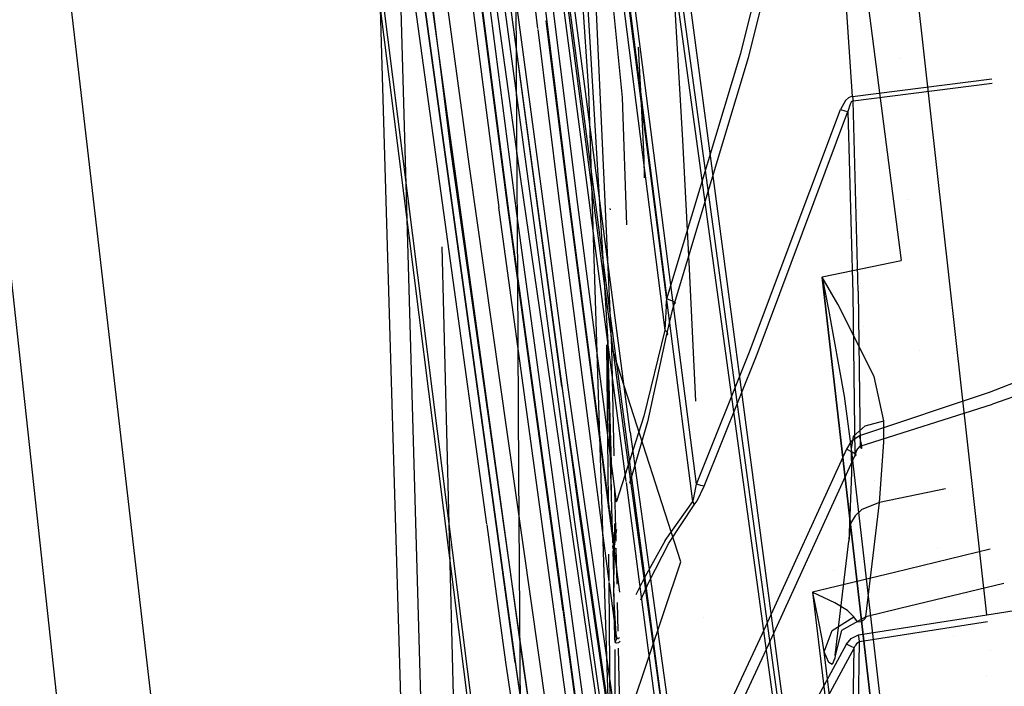
# Model space of a CAD drawing. Units: millimetres. Extents: x -4440 to 1507, y 308 to 9934.
# Drawn here: x -971 to -920, y 1827 to 1861 of the extents above; entities that cross this region are included whole.
import ezdxf

# ---------------------------------------------------------------- set-up
doc = ezdxf.new("R2010")
doc.units = ezdxf.units.MM
doc.layers.add('1', color=7, linetype='CONTINUOUS', true_color=0xffffff)

msp = doc.modelspace()

# ---------------------------------------------------------------- linework, layer by layer
at = {"layer": '1', "color": 18, "linetype": 'CONTINUOUS'}
for p, q in [((-928.22367, 1857.424945, 2122.167572), (-940.898478, 2044.025153, 2150.088057)), ((-990.919352, 2023.445576, 2030.995354), (-968.360245, 1816.530436, 2020.079121)), ((-990.919352, 2023.445576, 2030.995354), (-968.360245, 1816.530436, 2020.079121)), ((-921.271503, 1830.59451, 2092.135176), (-942.576528, 2021.380395, 2114.836678)), ((-942.189038, 1778.89201, 2026.079163), (-971.022129, 2007.763118, 2039.474472)), ((-942.189038, 1778.89201, 2026.079163), (-971.022129, 2007.763118, 2039.474472)), ((-970.859289, 2007.805556, 2039.04365), (-942.029417, 1778.941602, 2025.646672)), ((-970.859289, 2007.805556, 2039.04365), (-942.029417, 1778.941602, 2025.646672)), ((-945.148706, 1999.656647, 2079.515681), (-925.714135, 1848.934144, 2066.965804)), ((-949.029982, 1854.68623, 2030.008301), (-958.698153, 1931.954592, 2034.523711)), ((-940.140724, 1857.364863, 2152.280077), (-947.21663, 1929.261416, 2180.599198)), ((-964.331448, 1824.593276, 2023.826823), (-974.355996, 1911.204547, 2028.477892)), ((-964.331448, 1824.593276, 2023.826823), (-974.355996, 1911.204547, 2028.477892)), ((-943.006873, 1904.098481, 2048.485264), (-929.665267, 1806.634873, 2042.919382)), ((-943.006873, 1904.098481, 2048.485264), (-929.665267, 1806.634873, 2042.919382)), ((-929.41457, 1806.666106, 2043.026194), (-942.753792, 1904.124945, 2048.593506)), ((-929.41457, 1806.666106, 2043.026194), (-942.753792, 1904.124945, 2048.593506)), ((-939.9372, 1837.499541, 2102.143727), (-948.335111, 1901.087731, 2110.446438)), ((-939.9372, 1837.499541, 2102.143727), (-948.335111, 1901.087731, 2110.446438)), ((-948.032439, 1901.108235, 2110.586867), (-939.682885, 1837.833004, 2102.331317)), ((-948.032439, 1901.108235, 2110.586867), (-939.682885, 1837.833004, 2102.331317)), ((-944.007993, 1896.713227, 2165.387377), (-940.901339, 1844.683617, 2134.894356)), ((-944.007993, 1896.713227, 2165.387377), (-940.901339, 1844.683617, 2134.894356)), ((-945.549548, 1854.208678, 2029.713377), (-951.051533, 1893.862933, 2031.73922)), ((-945.549548, 1854.208678, 2029.713377), (-951.051533, 1893.862933, 2031.73922)), ((-953.4747, 1893.601149, 2030.547127), (-948.085368, 1853.916377, 2028.474078)), ((-953.4747, 1893.601149, 2030.547127), (-948.085368, 1853.916377, 2028.474078)), ((-943.283856, 1842.42031, 2067.115769), (-949.791133, 1890.955895, 2071.408972)), ((-943.283856, 1842.42031, 2067.115769), (-949.791133, 1890.955895, 2071.408972)), ((-942.973256, 1842.474431, 2066.995606), (-949.480116, 1891.00644, 2071.288332)), ((-942.973256, 1842.474431, 2066.995606), (-949.480116, 1891.00644, 2071.288332)), ((-940.052748, 1839.998931, 2094.265208), (-946.466744, 1888.823003, 2100.613579)), ((-940.052748, 1839.998931, 2094.265208), (-946.466744, 1888.823003, 2100.613579)), ((-939.740539, 1840.05782, 2094.14266), (-946.154058, 1888.878316, 2100.490555)), ((-939.740539, 1840.05782, 2094.14266), (-946.154058, 1888.878316, 2100.490555)), ((-946.0814, 1851.799697, 2097.725138), (-950.842619, 1888.372391, 2102.438673)), ((-946.0814, 1851.799697, 2097.725138), (-950.842619, 1888.372391, 2102.438673)), ((-944.514123, 1860.94085, 2125.83941), (-947.989225, 1888.657063, 2130.508646)), ((-944.514123, 1860.94085, 2125.83941), (-947.989225, 1888.657063, 2130.508646)), ((-951.301754, 1888.250083, 2102.947697), (-946.5397, 1851.671189, 2098.233208)), ((-951.301754, 1888.250083, 2102.947697), (-946.5397, 1851.671189, 2098.233208)), ((-945.994556, 1851.368397, 2101.848349), (-950.756073, 1887.948006, 2106.562361)), ((-945.994556, 1851.368397, 2101.848349), (-950.756073, 1887.948006, 2106.562361)), ((-945.607543, 1851.371974, 2102.212653), (-950.36906, 1887.951344, 2106.926665)), ((-945.607543, 1851.371974, 2102.212653), (-950.36906, 1887.951344, 2106.926665)), ((-942.856014, 1851.849765, 2127.978548), (-947.418928, 1888.247699, 2134.109244)), ((-942.856014, 1851.849765, 2127.978548), (-947.418928, 1888.247699, 2134.109244)), ((-947.029114, 1888.235778, 2134.470209), (-942.466199, 1851.837844, 2128.339276)), ((-947.029114, 1888.235778, 2134.470209), (-942.466199, 1851.837844, 2128.339276)), ((-941.887021, 1857.710093, 2153.566822), (-943.443477, 1881.311387, 2166.815266)), ((-941.887021, 1857.710093, 2153.566822), (-943.443477, 1881.311387, 2166.815266)), ((-952.100761, 1879.357222, 2189.480658), (-949.805975, 1798.841447, 2141.875729)), ((-945.762904, 1878.649809, 2205.678989), (-945.6212, 1855.712538, 2191.739576)), ((-945.762904, 1878.649809, 2205.678989), (-945.6212, 1855.712538, 2191.739576)), ((-926.506542, 1786.068691, 2210.854561), (-938.820544, 1878.793977, 2222.188355)), ((-926.506542, 1786.068691, 2210.854561), (-938.820544, 1878.793977, 2222.188355)), ((-942.610204, 1835.405558, 2074.737772), (-948.250353, 1876.86488, 2078.443751)), ((-942.610204, 1835.405558, 2074.737772), (-948.250353, 1876.86488, 2078.443751)), ((-942.303419, 1835.435599, 2074.881777), (-947.94333, 1876.892775, 2078.587756)), ((-942.303419, 1835.435599, 2074.881777), (-947.94333, 1876.892775, 2078.587756)), ((-934.003472, 1859.674186, 2132.012114), (-929.755628, 1876.686305, 2135.279879)), ((-934.003472, 1859.674186, 2132.012114), (-929.755628, 1876.686305, 2135.279879)), ((-929.382622, 1876.462907, 2136.033282), (-933.626533, 1859.425038, 2132.745013)), ((-929.382622, 1876.462907, 2136.033282), (-933.626533, 1859.425038, 2132.745013)), ((-941.226006, 1871.117324, 2133.479342), (-937.939644, 1845.325679, 2129.075035)), ((-941.226006, 1871.117324, 2133.479342), (-937.939644, 1845.325679, 2129.075035)), ((-940.916657, 1871.132582, 2133.618101), (-937.839329, 1846.954077, 2129.493222)), ((-940.916657, 1871.132582, 2133.618101), (-937.839329, 1846.954077, 2129.493222)), ((-952.889562, 1869.03283, 2178.118691), (-951.120913, 1809.327096, 2139.917836)), ((-952.889562, 1869.03283, 2178.118691), (-951.120913, 1809.327096, 2139.917836)), ((-936.498106, 1836.467952, 2119.198784), (-940.329492, 1866.189688, 2124.321207)), ((-936.498106, 1836.467952, 2119.198784), (-940.329492, 1866.189688, 2124.321207)), ((-936.29843, 1837.365121, 2119.223818), (-940.019667, 1866.249293, 2124.199614)), ((-936.29843, 1837.365121, 2119.223818), (-940.019667, 1866.249293, 2124.199614)), ((-946.330626, 1832.778295, 2068.041965), (-950.753033, 1864.816636, 2070.935234)), ((-946.330626, 1832.778295, 2068.041965), (-950.753033, 1864.816636, 2070.935234)), ((-947.153039, 1835.279233, 2068.786742), (-951.215446, 1864.709586, 2071.444497)), ((-947.153039, 1835.279233, 2068.786742), (-951.215446, 1864.709586, 2071.444497)), ((-945.627689, 1827.803344, 2071.754918), (-950.692236, 1864.495724, 2075.068459)), ((-945.627689, 1827.803344, 2071.754918), (-950.692236, 1864.495724, 2075.068459)), ((-945.243955, 1827.824086, 2072.122082), (-950.308204, 1864.514798, 2075.435624)), ((-945.243955, 1827.824086, 2072.122082), (-950.308204, 1864.514798, 2075.435624)), ((-940.688491, 1844.438761, 2135.201439), (-941.548288, 1863.161296, 2148.644194)), ((-937.487245, 1863.040894, 2153.620467), (-937.031329, 1855.163783, 2148.401007)), ((-937.487245, 1863.040894, 2153.620467), (-937.031329, 1855.163783, 2148.401007)), ((-944.095431, 1861.374726, 2125.381048), (-944.095431, 1861.374726, 2125.381048)), ((-944.095431, 1861.374726, 2125.381048), (-944.095431, 1861.374726, 2125.381048)), ((-942.970872, 1852.405757, 2123.870119), (-944.091016, 1861.339515, 2125.375117)), ((-942.970872, 1852.405757, 2123.870119), (-944.091016, 1861.339515, 2125.375117)), ((-943.425715, 1852.260083, 2124.376997), (-944.507212, 1860.885731, 2125.830125)), ((-943.425715, 1852.260083, 2124.376997), (-944.507212, 1860.885731, 2125.830125)), ((-939.160407, 1857.385367, 2151.747927), (-939.301616, 1859.971389, 2153.306754)), ((-939.160407, 1857.385367, 2151.747927), (-939.301616, 1859.971389, 2153.306754)), ((-937.839329, 1846.954077, 2129.493222), (-934.003472, 1859.674186, 2132.012114)), ((-937.839329, 1846.954077, 2129.493222), (-934.003472, 1859.674186, 2132.012114)), ((-933.626533, 1859.425038, 2132.745013), (-937.45929, 1846.688241, 2130.209431)), ((-933.626533, 1859.425038, 2132.745013), (-937.45929, 1846.688241, 2130.209431)), ((-925.806743, 1859.371321, 2131.952139), (-925.806743, 1859.371321, 2131.952139)), ((-925.806743, 1859.371321, 2131.952139), (-925.806743, 1859.371321, 2131.952139)), ((-928.22367, 1857.424945, 2122.167572), (-921.015441, 1858.341426, 2121.961817)), ((-928.22367, 1857.424945, 2122.167572), (-921.015441, 1858.341426, 2121.961817)), ((-940.264106, 1806.825608, 2103.635773), (-941.887021, 1857.710093, 2153.566822)), ((-920.988381, 1858.104438, 2121.850953), (-928.196907, 1857.189387, 2122.058138)), ((-920.988381, 1858.104438, 2121.850953), (-928.196907, 1857.189387, 2122.058138)), ((-939.912835, 1850.775674, 2146.762336), (-940.140724, 1857.364863, 2152.280077)), ((-939.020455, 1854.217261, 2149.592862), (-939.160407, 1857.385367, 2151.747927)), ((-939.020455, 1854.217261, 2149.592862), (-939.160407, 1857.385367, 2151.747927)), ((-928.585231, 1857.216805, 2122.151121), (-928.848922, 1856.747836, 2122.086748)), ((-928.585231, 1857.216805, 2122.151121), (-928.848922, 1856.747836, 2122.086748)), ((-928.432703, 1857.347459, 2122.165188), (-928.585231, 1857.216805, 2122.151121)), ((-928.432703, 1857.347459, 2122.165188), (-928.585231, 1857.216805, 2122.151121)), ((-928.276479, 1857.415169, 2122.168526), (-928.432703, 1857.347459, 2122.165188)), ((-928.276479, 1857.415169, 2122.168526), (-928.432703, 1857.347459, 2122.165188)), ((-928.220272, 1857.182711, 2122.056469), (-928.288996, 1857.130975, 2122.037157)), ((-928.220272, 1857.182711, 2122.056469), (-928.288996, 1857.130975, 2122.037157)), ((-928.22367, 1857.424945, 2122.167572), (-928.276479, 1857.415169, 2122.168526)), ((-928.22367, 1857.424945, 2122.167572), (-928.276479, 1857.415169, 2122.168526)), ((-928.22367, 1857.424945, 2122.167572), (-928.208947, 1857.300013, 2122.12871)), ((-928.22367, 1857.424945, 2122.167572), (-928.208947, 1857.300013, 2122.12871)), ((-928.196907, 1857.189387, 2122.058138), (-928.220272, 1857.182711, 2122.056469)), ((-928.196907, 1857.189387, 2122.058138), (-928.220272, 1857.182711, 2122.056469)), ((-928.208947, 1857.300013, 2122.12871), (-928.196907, 1857.189387, 2122.058138)), ((-928.208947, 1857.300013, 2122.12871), (-928.196907, 1857.189387, 2122.058138)), ((-927.933872, 1847.350329, 2113.145813), (-928.196907, 1857.189387, 2122.058138)), ((-927.933872, 1847.350329, 2113.145813), (-928.196907, 1857.189387, 2122.058138)), ((-933.555067, 1844.204873, 2120.23519), (-928.848922, 1856.747836, 2122.086748)), ((-933.555067, 1844.204873, 2120.23519), (-928.848922, 1856.747836, 2122.086748)), ((-933.169484, 1844.094723, 2119.954094), (-928.466678, 1856.650561, 2121.823534)), ((-933.169484, 1844.094723, 2119.954094), (-928.466678, 1856.650561, 2121.823534)), ((-928.848922, 1856.747836, 2122.086748), (-928.628504, 1856.681556, 2122.004256)), ((-928.848922, 1856.747836, 2122.086748), (-928.628504, 1856.681556, 2122.004256)), ((-928.628504, 1856.681556, 2122.004256), (-928.466678, 1856.650561, 2121.823534)), ((-928.628504, 1856.681556, 2122.004256), (-928.466678, 1856.650561, 2121.823534)), ((-928.47453, 1856.715183, 2131.941065), (-928.47453, 1856.715183, 2131.941065)), ((-928.47453, 1856.715183, 2131.941065), (-928.47453, 1856.715183, 2131.941065)), ((-928.355217, 1857.027739, 2121.993288), (-928.466678, 1856.650561, 2121.823534)), ((-928.355217, 1857.027739, 2121.993288), (-928.466678, 1856.650561, 2121.823534)), ((-928.466678, 1856.650561, 2121.823534), (-928.213418, 1847.231597, 2113.260731)), ((-928.466678, 1856.650561, 2121.823534), (-928.213418, 1847.231597, 2113.260731)), ((-928.288996, 1857.130975, 2122.037157), (-928.355217, 1857.027739, 2121.993288)), ((-928.288996, 1857.130975, 2122.037157), (-928.355217, 1857.027739, 2121.993288)), ((-945.621199, 1855.712486, 2191.739545), (-945.573457, 1847.984651, 2187.043194)), ((-945.621199, 1855.712486, 2191.739545), (-945.573457, 1847.984651, 2187.043194)), ((-937.031329, 1855.163783, 2148.401007), (-936.677098, 1848.509997, 2143.515334)), ((-937.031329, 1855.163783, 2148.401007), (-936.677098, 1848.509997, 2143.515334)), ((-938.628972, 1781.227797, 2025.679097), (-949.029982, 1854.68623, 2030.008301)), ((-940.061569, 1816.504449, 2027.753577), (-945.549548, 1854.208678, 2029.713377)), ((-940.061569, 1816.504449, 2027.753577), (-945.549548, 1854.208678, 2029.713377)), ((-938.98873, 1853.209795, 2148.800652), (-939.020455, 1854.217261, 2149.592862)), ((-938.98873, 1853.209795, 2148.800652), (-939.020455, 1854.217261, 2149.592862)), ((-948.085368, 1853.916377, 2028.474078), (-942.719996, 1816.17853, 2026.46254)), ((-948.085368, 1853.916377, 2028.474078), (-942.719996, 1816.17853, 2026.46254)), ((-940.82011, 1832.313163, 2120.903767), (-943.425715, 1852.260083, 2124.376997)), ((-940.82011, 1832.313163, 2120.903767), (-943.425715, 1852.260083, 2124.376997)), ((-940.276379, 1831.770057, 2120.277982), (-942.970872, 1852.405757, 2123.870119)), ((-940.276379, 1831.770057, 2120.277982), (-942.970872, 1852.405757, 2123.870119)), ((-925.309305, 1852.082356, 2125.936987), (-925.309305, 1852.082356, 2125.936987)), ((-925.309305, 1852.082356, 2125.936987), (-925.309305, 1852.082356, 2125.936987)), ((-941.535354, 1815.154046, 2093.295321), (-946.5397, 1851.671189, 2098.233208)), ((-941.535354, 1815.154046, 2093.295321), (-946.5397, 1851.671189, 2098.233208)), ((-943.201785, 1830.786828, 2094.883703), (-946.0814, 1851.799697, 2097.725138)), ((-943.201785, 1830.786828, 2094.883703), (-946.0814, 1851.799697, 2097.725138)), ((-940.803218, 1836.075997, 2125.239433), (-942.856014, 1851.849765, 2127.978548)), ((-940.803218, 1836.075997, 2125.239433), (-942.856014, 1851.849765, 2127.978548)), ((-942.466199, 1851.837844, 2128.339276), (-940.46693, 1836.450379, 2125.670808)), ((-942.466199, 1851.837844, 2128.339276), (-940.46693, 1836.450379, 2125.670808)), ((-940.756261, 1851.552218, 2032.560095), (-940.767646, 1851.623267, 2032.653794)), ((-943.472208, 1832.959934, 2099.359322), (-945.994556, 1851.368397, 2101.848349)), ((-943.472208, 1832.959934, 2099.359322), (-945.994556, 1851.368397, 2101.848349)), ((-940.603912, 1814.854354, 2097.275242), (-945.607543, 1851.371974, 2102.212653)), ((-940.603912, 1814.854354, 2097.275242), (-945.607543, 1851.371974, 2102.212653)), ((-949.490137, 1849.64497, 2171.913298), (-948.552251, 1812.092274, 2147.796854)), ((-949.490137, 1849.64497, 2171.913298), (-948.552251, 1812.092274, 2147.796854)), ((-936.677098, 1848.509997, 2143.515334), (-936.351757, 1841.656815, 2137.814339)), ((-936.677098, 1848.509997, 2143.515334), (-936.351757, 1841.656815, 2137.814339)), ((-929.80516, 1848.093957, 2067.032084), (-925.714135, 1848.934144, 2066.965804)), ((-929.80516, 1848.093957, 2067.032084), (-925.714135, 1848.934144, 2066.965804)), ((-945.573457, 1847.984631, 2187.043182), (-945.511578, 1837.968464, 2180.956168)), ((-945.573457, 1847.984631, 2187.043182), (-945.511578, 1837.968464, 2180.956168)), ((-929.80516, 1848.093957, 2067.032084), (-929.793417, 1848.07393, 2067.029938)), ((-929.80516, 1848.093957, 2067.032084), (-929.800451, 1848.070115, 2067.029938)), ((-929.80516, 1848.093957, 2067.032084), (-929.802434, 1848.070264, 2067.029938)), ((-929.80516, 1848.093957, 2067.032084), (-929.793417, 1848.07393, 2067.029938)), ((-929.802381, 1848.069796, 2067.029896), (-927.289844, 1826.225728, 2065.051541)), ((-929.800451, 1848.070115, 2067.029938), (-929.474711, 1846.402615, 2066.857085)), ((-927.289844, 1826.225728, 2065.051541), (-929.800451, 1848.070115, 2067.029938)), ((-929.800451, 1848.070115, 2067.029938), (-929.474711, 1846.402615, 2066.857085)), ((-928.981245, 1846.674889, 2066.799864), (-929.793417, 1848.07393, 2067.029938)), ((-928.981245, 1846.674889, 2066.799864), (-929.793417, 1848.07393, 2067.029938)), ((-927.821593, 1847.748664, 2124.508696), (-927.821593, 1847.748664, 2124.508696)), ((-927.821593, 1847.748664, 2124.508696), (-927.821593, 1847.748664, 2124.508696)), ((-928.213418, 1847.231597, 2113.260731), (-928.107023, 1838.829011, 2104.34626)), ((-928.213418, 1847.231597, 2113.260731), (-928.107023, 1838.829011, 2104.34626)), ((-927.933872, 1847.350329, 2113.145813), (-927.834153, 1839.325398, 2104.662642)), ((-927.933872, 1847.350329, 2113.145813), (-927.834153, 1839.325398, 2104.662642)), ((-937.874436, 1846.568078, 2129.413828), (-937.939644, 1845.325679, 2129.075035)), ((-937.874436, 1846.568078, 2129.413828), (-937.939644, 1845.325679, 2129.075035)), ((-937.874436, 1846.568078, 2129.413828), (-937.839329, 1846.954077, 2129.493222)), ((-937.874436, 1846.568078, 2129.413828), (-937.839329, 1846.954077, 2129.493222)), ((-937.546253, 1846.837729, 2129.603609), (-937.839329, 1846.954077, 2129.493222)), ((-937.546253, 1846.837729, 2129.603609), (-937.839329, 1846.954077, 2129.493222)), ((-937.45929, 1846.688241, 2130.209431), (-937.57838, 1846.29342, 2130.115256)), ((-937.45929, 1846.688241, 2130.209431), (-937.57838, 1846.29342, 2130.115256)), ((-937.39742, 1846.73354, 2129.884228), (-937.546253, 1846.837729, 2129.603609)), ((-937.39742, 1846.73354, 2129.884228), (-937.546253, 1846.837729, 2129.603609)), ((-937.45929, 1846.688241, 2130.209431), (-937.39742, 1846.73354, 2129.884228)), ((-937.45929, 1846.688241, 2130.209431), (-937.39742, 1846.73354, 2129.884228)), ((-927.104592, 1842.930526, 2065.356717), (-928.981245, 1846.674889, 2066.799864)), ((-927.104592, 1842.930526, 2065.356717), (-928.981245, 1846.674889, 2066.799864)), ((-937.57838, 1846.29342, 2130.115256), (-937.868416, 1845.041722, 2129.649863)), ((-937.57838, 1846.29342, 2130.115256), (-937.868416, 1845.041722, 2129.649863)), ((-929.474711, 1846.402615, 2066.857085), (-928.65932, 1841.907471, 2066.202864)), ((-929.474711, 1846.402615, 2066.857085), (-928.65932, 1841.907471, 2066.202864)), ((-927.66043, 1845.535481, 2122.674183), (-927.66043, 1845.535481, 2122.674183)), ((-927.66043, 1845.535481, 2122.674183), (-927.66043, 1845.535481, 2122.674183)), ((-937.939644, 1845.325679, 2129.075035), (-939.028203, 1840.881318, 2127.121195)), ((-937.939644, 1845.325679, 2129.075035), (-939.028203, 1840.881318, 2127.121195)), ((-937.868416, 1845.041722, 2129.649863), (-938.838243, 1840.591639, 2127.772793)), ((-937.868416, 1845.041722, 2129.649863), (-938.838243, 1840.591639, 2127.772793)), ((-937.814474, 1845.224589, 2129.24169), (-937.939644, 1845.325679, 2129.075035)), ((-937.814474, 1845.224589, 2129.24169), (-937.939644, 1845.325679, 2129.075035)), ((-937.788963, 1845.122546, 2129.447922), (-937.868416, 1845.041722, 2129.649863)), ((-937.788963, 1845.122546, 2129.447922), (-937.868416, 1845.041722, 2129.649863)), ((-937.788963, 1845.122546, 2129.447922), (-937.814474, 1845.224589, 2129.24169)), ((-937.788963, 1845.122546, 2129.447922), (-937.814474, 1845.224589, 2129.24169)), ((-940.867833, 1836.456389, 2125.677734), (-940.944135, 1844.571799, 2135.028586)), ((-940.944135, 1844.571799, 2135.028586), (-940.652744, 1834.316238, 2125.541569)), ((-940.901339, 1844.683617, 2134.894356), (-940.87132, 1843.651175, 2133.967811)), ((-940.874825, 1843.613893, 2133.924853), (-940.901339, 1844.683617, 2134.894356)), ((-940.563773, 1838.827007, 2129.714304), (-940.688491, 1844.438761, 2135.201439)), ((-940.563773, 1838.827007, 2129.714304), (-940.688491, 1844.438761, 2135.201439)), ((-937.116206, 1833.33084, 2124.976382), (-940.688491, 1844.438761, 2135.201439)), ((-914.538562, 1844.67122, 2105.446085), (-921.153486, 1842.103213, 2104.543194)), ((-914.538562, 1844.67122, 2105.446085), (-921.153486, 1842.103213, 2104.543194)), ((-936.29843, 1837.365121, 2119.223818), (-933.555067, 1844.204873, 2120.23519)), ((-936.29843, 1837.365121, 2119.223818), (-933.555067, 1844.204873, 2120.23519)), ((-935.911059, 1837.249488, 2118.933663), (-933.169484, 1844.094723, 2119.954094)), ((-935.911059, 1837.249488, 2118.933663), (-933.169484, 1844.094723, 2119.954094)), ((-927.549295, 1844.009316, 2121.409141), (-927.549295, 1844.009316, 2121.409141)), ((-927.549295, 1844.009316, 2121.409141), (-927.549295, 1844.009316, 2121.409141)), ((-924.778228, 1844.300478, 2119.515062), (-924.778228, 1844.300478, 2119.515062)), ((-924.778228, 1844.300478, 2119.515062), (-924.778228, 1844.300478, 2119.515062)), ((-940.711844, 1837.038377, 2127.965394), (-940.874353, 1843.594853, 2133.907597)), ((-940.870807, 1843.633526, 2133.951972), (-940.703612, 1837.883208, 2128.791465)), ((-914.214194, 1843.881816, 2107.178673), (-920.979798, 1841.495246, 2105.79966)), ((-914.214194, 1843.881816, 2107.178673), (-920.979798, 1841.495246, 2105.79966)), ((-926.598191, 1840.641707, 2063.835129), (-927.104592, 1842.930526, 2065.356717)), ((-926.598191, 1840.641707, 2063.835129), (-927.104592, 1842.930526, 2065.356717)), ((-943.283856, 1842.42031, 2067.115769), (-936.934114, 1798.278064, 2063.019976)), ((-943.283856, 1842.42031, 2067.115769), (-936.934114, 1798.278064, 2063.019976)), ((-936.718941, 1798.973531, 2062.96061), (-942.973256, 1842.474431, 2066.995606)), ((-936.718941, 1798.973531, 2062.96061), (-942.973256, 1842.474431, 2066.995606)), ((-928.65932, 1841.907471, 2066.202864), (-928.292334, 1839.182585, 2065.658793)), ((-928.65932, 1841.907471, 2066.202864), (-928.292334, 1839.182585, 2065.658793)), ((-921.153486, 1842.103213, 2104.543194), (-927.861989, 1839.856595, 2103.678927)), ((-921.153486, 1842.103213, 2104.543194), (-927.861989, 1839.856595, 2103.678927)), ((-927.834153, 1839.325398, 2104.662642), (-920.979798, 1841.495246, 2105.79966)), ((-927.834153, 1839.325398, 2104.662642), (-920.979798, 1841.495246, 2105.79966)), ((-939.028203, 1840.881318, 2127.121195), (-940.450333, 1836.456389, 2125.677734)), ((-939.028203, 1840.881318, 2127.121195), (-940.450333, 1836.456389, 2125.677734)), ((-938.838243, 1840.591639, 2127.772793), (-939.770321, 1837.393527, 2126.757536)), ((-938.838243, 1840.591639, 2127.772793), (-939.770321, 1837.393527, 2126.757536)), ((-927.573144, 1840.368956, 2064.153895), (-928.196371, 1839.832038, 2064.824805)), ((-927.573144, 1840.368956, 2064.153895), (-928.196371, 1839.832038, 2064.824805)), ((-927.573144, 1840.368956, 2064.153895), (-926.598191, 1840.641707, 2063.835129)), ((-927.573144, 1840.368956, 2064.153895), (-926.598191, 1840.641707, 2063.835129)), ((-926.604927, 1839.538783, 2062.898621), (-926.598191, 1840.641707, 2063.835129)), ((-926.604927, 1839.538783, 2062.898621), (-926.598191, 1840.641707, 2063.835129)), ((-936.681569, 1815.628737, 2090.943083), (-940.052748, 1839.998931, 2094.265208)), ((-936.681569, 1815.628737, 2090.943083), (-940.052748, 1839.998931, 2094.265208)), ((-939.740539, 1840.05782, 2094.14266), (-936.369658, 1815.689772, 2090.820536)), ((-939.740539, 1840.05782, 2094.14266), (-936.369658, 1815.689772, 2090.820536)), ((-927.861989, 1839.856595, 2103.678927), (-928.313851, 1839.549273, 2103.598103)), ((-927.861989, 1839.856595, 2103.678927), (-928.313851, 1839.549273, 2103.598103)), ((-928.196371, 1839.832038, 2064.824805), (-928.292334, 1839.182585, 2065.658793)), ((-928.196371, 1839.832038, 2064.824805), (-928.292334, 1839.182585, 2065.658793)), ((-927.763462, 1839.452237, 2103.784069), (-927.861989, 1839.856595, 2103.678927)), ((-927.763462, 1839.452237, 2103.784069), (-927.861989, 1839.856595, 2103.678927)), ((-928.313851, 1839.549273, 2103.598103), (-928.545892, 1839.175671, 2103.525147)), ((-928.313851, 1839.549273, 2103.598103), (-928.545892, 1839.175671, 2103.525147)), ((-928.014636, 1839.097947, 2104.511723), (-927.834153, 1839.325398, 2104.662642)), ((-928.014636, 1839.097947, 2104.511723), (-927.834153, 1839.325398, 2104.662642)), ((-927.834153, 1839.325398, 2104.662642), (-927.790701, 1839.234799, 2104.508623)), ((-927.834153, 1839.325398, 2104.662642), (-927.790701, 1839.234799, 2104.508623)), ((-927.737951, 1839.267939, 2103.993401), (-927.763462, 1839.452237, 2103.784069)), ((-927.737951, 1839.267939, 2103.993401), (-927.763462, 1839.452237, 2103.784069)), ((-926.828444, 1836.410969, 2058.826193), (-926.604927, 1839.538783, 2062.898621)), ((-926.828444, 1836.410969, 2058.826193), (-926.604927, 1839.538783, 2062.898621)), ((-928.545892, 1839.175671, 2103.525147), (-932.898223, 1829.618663, 2101.779446)), ((-928.545892, 1839.175671, 2103.525147), (-932.898223, 1829.618663, 2101.779446)), ((-932.464719, 1829.273194, 2102.563128), (-928.107023, 1838.829011, 2104.34626)), ((-932.464719, 1829.273194, 2102.563128), (-928.107023, 1838.829011, 2104.34626)), ((-928.204417, 1838.995427, 2103.670582), (-928.545892, 1839.175671, 2103.525147)), ((-928.204417, 1838.995427, 2103.670582), (-928.545892, 1839.175671, 2103.525147)), ((-928.292334, 1839.182585, 2065.658793), (-928.272069, 1837.93804, 2064.597115)), ((-928.292334, 1839.182585, 2065.658793), (-928.272069, 1837.93804, 2064.597115)), ((-928.292334, 1839.182585, 2065.658793), (-926.814854, 1826.331586, 2064.490065)), ((-928.292334, 1839.182585, 2065.658793), (-926.814854, 1826.331586, 2064.490065)), ((-928.114474, 1838.932723, 2103.792891), (-928.204417, 1838.995427, 2103.670582)), ((-928.114474, 1838.932723, 2103.792891), (-928.204417, 1838.995427, 2103.670582)), ((-928.114474, 1838.932723, 2103.792891), (-928.047955, 1838.860244, 2104.027018)), ((-928.114474, 1838.932723, 2103.792891), (-928.047955, 1838.860244, 2104.027018)), ((-928.014636, 1839.097947, 2104.511723), (-928.107023, 1838.829011, 2104.34626)), ((-928.014636, 1839.097947, 2104.511723), (-928.107023, 1838.829011, 2104.34626)), ((-928.107023, 1838.829011, 2104.34626), (-928.046465, 1838.849753, 2104.081854)), ((-928.107023, 1838.829011, 2104.34626), (-928.046465, 1838.849753, 2104.081854)), ((-928.047955, 1838.860244, 2104.027018), (-928.046465, 1838.849753, 2104.081854)), ((-928.047955, 1838.860244, 2104.027018), (-928.046465, 1838.849753, 2104.081854)), ((-927.790701, 1839.234799, 2104.508623), (-927.765071, 1839.199513, 2104.375824)), ((-927.790701, 1839.234799, 2104.508623), (-927.765071, 1839.199513, 2104.375824)), ((-927.765071, 1839.199513, 2104.375824), (-927.739024, 1839.216679, 2104.120001)), ((-927.765071, 1839.199513, 2104.375824), (-927.739024, 1839.216679, 2104.120001)), ((-927.739024, 1839.216679, 2104.120001), (-927.737951, 1839.267939, 2103.993401)), ((-927.739024, 1839.216679, 2104.120001), (-927.737951, 1839.267939, 2103.993401)), ((-945.511578, 1837.968409, 2180.956135), (-945.214987, 1789.960116, 2151.78059)), ((-945.511578, 1837.968409, 2180.956135), (-945.214987, 1789.960116, 2151.78059)), ((-939.679898, 1837.810366, 2102.328363), (-937.343478, 1820.104331, 2100.018248)), ((-939.679898, 1837.810366, 2102.328363), (-937.343478, 1820.104331, 2100.018248)), ((-928.272069, 1837.93804, 2064.597115), (-928.423166, 1834.414452, 2059.979662)), ((-928.272069, 1837.93804, 2064.597115), (-928.423166, 1834.414452, 2059.979662)), ((-937.482774, 1818.91486, 2099.717125), (-939.928925, 1837.436885, 2102.135546)), ((-937.482774, 1818.91486, 2099.717125), (-939.928925, 1837.436885, 2102.135546)), ((-936.436534, 1836.657494, 2119.168743), (-936.29843, 1837.365121, 2119.223818)), ((-936.436534, 1836.657494, 2119.168743), (-936.29843, 1837.365121, 2119.223818)), ((-936.071336, 1837.285727, 2119.131789), (-936.29843, 1837.365121, 2119.223818)), ((-936.071336, 1837.285727, 2119.131789), (-936.29843, 1837.365121, 2119.223818)), ((-935.911059, 1837.249488, 2118.933663), (-936.071336, 1837.285727, 2119.131789)), ((-935.911059, 1837.249488, 2118.933663), (-936.071336, 1837.285727, 2119.131789)), ((-927.079679, 1837.560268, 2116.06351), (-927.079679, 1837.560268, 2116.06351)), ((-927.079679, 1837.560268, 2116.06351), (-927.079679, 1837.560268, 2116.06351)), ((-940.465715, 1834.41486, 2125.400138), (-940.524022, 1837.038377, 2127.965394)), ((-940.465715, 1834.41486, 2125.400138), (-940.524022, 1837.038377, 2127.965394)), ((-936.274827, 1836.501092, 2118.939623), (-935.911059, 1837.249488, 2118.933663)), ((-936.274827, 1836.501092, 2118.939623), (-935.911059, 1837.249488, 2118.933663)), ((-923.420191, 1837.110728, 2058.770642), (-926.828444, 1836.410969, 2058.826193)), ((-923.420191, 1837.110728, 2058.770642), (-926.828444, 1836.410969, 2058.826193)), ((-940.864996, 1836.154632, 2125.330039), (-940.867777, 1836.450379, 2125.670808)), ((-940.455429, 1836.414586, 2125.668663), (-940.455429, 1836.414586, 2125.668663)), ((-940.455429, 1836.414586, 2125.668663), (-940.455429, 1836.414586, 2125.668663)), ((-937.921166, 1834.448069, 2119.991764), (-936.498106, 1836.467952, 2119.198784)), ((-937.921166, 1834.448069, 2119.991764), (-936.498106, 1836.467952, 2119.198784)), ((-937.729716, 1834.297866, 2119.745955), (-936.419964, 1836.290091, 2119.028553)), ((-937.729716, 1834.297866, 2119.745955), (-936.419964, 1836.290091, 2119.028553)), ((-936.498106, 1836.467952, 2119.198784), (-936.436534, 1836.657494, 2119.168743)), ((-936.498106, 1836.467952, 2119.198784), (-936.436534, 1836.657494, 2119.168743)), ((-936.445951, 1836.375207, 2119.123682), (-936.498106, 1836.467952, 2119.198784)), ((-936.445951, 1836.375207, 2119.123682), (-936.498106, 1836.467952, 2119.198784)), ((-936.419964, 1836.290091, 2119.028553), (-936.445951, 1836.375207, 2119.123682)), ((-936.419964, 1836.290091, 2119.028553), (-936.445951, 1836.375207, 2119.123682)), ((-936.419964, 1836.290091, 2119.028553), (-936.274827, 1836.501092, 2118.939623)), ((-936.419964, 1836.290091, 2119.028553), (-936.274827, 1836.501092, 2118.939623)), ((-926.828444, 1836.410969, 2058.826193), (-927.750528, 1836.043328, 2059.077725)), ((-926.828444, 1836.410969, 2058.826193), (-927.750528, 1836.043328, 2059.077725)), ((-927.530348, 1830.487937, 2047.605023), (-926.828444, 1836.410969, 2058.826193)), ((-927.530348, 1830.487937, 2047.605023), (-926.828444, 1836.410969, 2058.826193)), ((-940.55301, 1834.153384, 2124.905571), (-940.797776, 1836.034182, 2125.232172)), ((-940.55301, 1834.153384, 2124.905571), (-940.797776, 1836.034182, 2125.232172)), ((-940.479117, 1836.198775, 2125.605662), (-940.479117, 1836.198775, 2125.605662)), ((-940.479117, 1836.198775, 2125.605662), (-940.479117, 1836.198775, 2125.605662)), ((-927.750528, 1836.043328, 2059.077725), (-928.096414, 1835.713834, 2059.273466)), ((-927.750528, 1836.043328, 2059.077725), (-928.096414, 1835.713834, 2059.273466)), ((-946.709798, 1832.06815, 2068.49676), (-947.150621, 1835.261719, 2068.785161)), ((-946.709798, 1832.06815, 2068.49676), (-947.150621, 1835.261719, 2068.785161)), ((-937.738001, 1801.58779, 2071.596608), (-942.610204, 1835.405558, 2074.737772)), ((-937.738001, 1801.58779, 2071.596608), (-942.610204, 1835.405558, 2074.737772)), ((-937.565982, 1802.529544, 2071.826681), (-942.303419, 1835.435599, 2074.881777)), ((-937.565982, 1802.529544, 2071.826681), (-942.303419, 1835.435599, 2074.881777)), ((-940.545142, 1835.317105, 2125.366196), (-940.562189, 1834.450215, 2125.042424)), ((-940.545142, 1835.317105, 2125.366196), (-940.562189, 1834.450215, 2125.042424)), ((-928.332984, 1835.314244, 2059.499249), (-928.423166, 1834.414452, 2059.979662)), ((-928.332984, 1835.314244, 2059.499249), (-928.423166, 1834.414452, 2059.979662)), ((-928.096414, 1835.713834, 2059.273466), (-928.332984, 1835.314244, 2059.499249)), ((-928.096414, 1835.713834, 2059.273466), (-928.332984, 1835.314244, 2059.499249)), ((-940.445781, 1835.018843, 2125.948176), (-940.545566, 1834.448346, 2125.618021)), ((-940.445781, 1835.018843, 2125.948176), (-940.545566, 1834.448346, 2125.618021)), ((-940.568673, 1834.316238, 2125.541569), (-940.595448, 1834.163159, 2125.45298)), ((-940.568673, 1834.316238, 2125.541569), (-940.595448, 1834.163159, 2125.45298)), ((-940.525055, 1834.250182, 2125.319228), (-940.595448, 1834.163159, 2125.45298)), ((-940.525055, 1834.250182, 2125.319228), (-940.595448, 1834.163159, 2125.45298)), ((-940.513492, 1834.349841, 2125.176415), (-940.562189, 1834.450215, 2125.042424)), ((-940.55301, 1834.153384, 2124.905571), (-940.562189, 1834.450215, 2125.042424)), ((-940.513492, 1834.349841, 2125.176415), (-940.562189, 1834.450215, 2125.042424)), ((-940.55301, 1834.153384, 2124.905571), (-940.562189, 1834.450215, 2125.042424)), ((-940.525055, 1834.250182, 2125.319228), (-940.513492, 1834.349841, 2125.176415)), ((-940.525055, 1834.250182, 2125.319228), (-940.513492, 1834.349841, 2125.176415)), ((-937.921166, 1834.448069, 2119.991764), (-939.04978, 1832.426995, 2120.16581)), ((-937.921166, 1834.448069, 2119.991764), (-939.04978, 1832.426995, 2120.16581)), ((-938.765287, 1832.293957, 2119.884953), (-937.729716, 1834.297866, 2119.745955)), ((-938.765287, 1832.293957, 2119.884953), (-937.729716, 1834.297866, 2119.745955)), ((-929.125011, 1828.49142, 2048.75873), (-928.423166, 1834.414452, 2059.979662)), ((-929.125011, 1828.49142, 2048.75873), (-928.423166, 1834.414452, 2059.979662)), ((-940.828878, 1832.313163, 2120.903767), (-940.842191, 1833.729086, 2122.535242)), ((-940.649007, 1834.184693, 2125.419882), (-940.643514, 1833.991364, 2125.241041)), ((-940.641607, 1833.924271, 2125.178976), (-940.587163, 1832.008094, 2123.406395)), ((-940.595448, 1834.163159, 2125.45298), (-940.599322, 1833.896607, 2125.212416)), ((-940.534115, 1834.021062, 2125.061974), (-940.599322, 1833.896607, 2125.212416)), ((-940.534115, 1834.021062, 2125.061974), (-940.599322, 1833.896607, 2125.212416)), ((-940.587163, 1832.008094, 2123.406395), (-940.599322, 1833.896607, 2125.212416)), ((-940.578282, 1832.187146, 2123.216376), (-940.55301, 1834.153384, 2124.905571)), ((-940.578282, 1832.187146, 2123.216376), (-940.55301, 1834.153384, 2124.905571)), ((-940.534115, 1834.021062, 2125.061974), (-940.55301, 1834.153384, 2124.905571)), ((-940.534115, 1834.021062, 2125.061974), (-940.55301, 1834.153384, 2124.905571)), ((-940.416146, 1832.184439, 2123.219247), (-940.457446, 1834.042772, 2125.036312)), ((-940.416146, 1832.184439, 2123.219247), (-940.457446, 1834.042772, 2125.036312)), ((-921.093516, 1833.996606, 2045.098155), (-926.05722, 1832.789391, 2044.813141)), ((-921.093516, 1833.996606, 2045.098155), (-926.05722, 1832.789391, 2044.813141)), ((-923.850921, 1834.053919, 2097.600443), (-923.850921, 1834.053919, 2097.600443)), ((-940.235853, 1824.072093, 2115.287051), (-937.116206, 1833.33084, 2124.976382)), ((-945.688963, 1828.129739, 2067.62217), (-946.330217, 1832.775337, 2068.041697)), ((-945.688963, 1828.129739, 2067.62217), (-946.330217, 1832.775337, 2068.041697)), ((-940.990806, 1814.850301, 2096.9107), (-943.471757, 1832.956642, 2099.358877)), ((-940.990806, 1814.850301, 2096.9107), (-943.471757, 1832.956642, 2099.358877)), ((-926.05722, 1832.789391, 2044.813141), (-930.290818, 1831.759661, 2044.569716)), ((-926.05722, 1832.789391, 2044.813141), (-930.290818, 1831.759661, 2044.569716)), ((-929.233161, 1832.90986, 2068.053846), (-929.233161, 1832.90986, 2068.053846)), ((-940.629708, 1811.129562, 2096.4953), (-940.828474, 1832.270166, 2120.854224)), ((-940.468073, 1829.618186, 2120.434508), (-940.812224, 1832.252798, 2120.893256)), ((-940.468073, 1829.618186, 2120.434508), (-940.812224, 1832.252798, 2120.893256)), ((-940.562665, 1831.22918, 2122.286782), (-940.578282, 1832.187146, 2123.216376)), ((-940.562665, 1831.22918, 2122.286782), (-940.578282, 1832.187146, 2123.216376)), ((-939.04978, 1832.426995, 2120.16581), (-939.441568, 1831.626062, 2120.112066)), ((-939.04978, 1832.426995, 2120.16581), (-939.441568, 1831.626062, 2120.112066)), ((-939.181626, 1831.368748, 2119.815581), (-938.765287, 1832.293957, 2119.884953)), ((-939.181626, 1831.368748, 2119.815581), (-938.765287, 1832.293957, 2119.884953)), ((-920.395374, 1832.223147, 2048.014864), (-925.768018, 1830.916613, 2047.706351)), ((-920.395374, 1832.223147, 2048.014864), (-925.768018, 1830.916613, 2047.706351)), ((-920.684789, 1832.424976, 2045.976427), (-920.684789, 1832.424976, 2045.976427)), ((-946.150661, 1828.017443, 2068.130955), (-946.709484, 1832.065875, 2068.496555)), ((-946.150661, 1828.017443, 2068.130955), (-946.709484, 1832.065875, 2068.496555)), ((-940.572202, 1831.059903, 2122.446284), (-940.587163, 1832.008094, 2123.406395)), ((-930.290818, 1831.759661, 2044.569716), (-928.828776, 1819.498271, 2043.859228)), ((-930.290818, 1831.759661, 2044.569716), (-928.828776, 1819.498271, 2043.859228)), ((-930.28295, 1831.756085, 2044.569954), (-930.290818, 1831.759661, 2044.569716)), ((-930.290818, 1831.759661, 2044.569716), (-930.288792, 1831.750125, 2044.569239)), ((-930.290818, 1831.759661, 2044.569716), (-930.288792, 1831.750125, 2044.569239)), ((-930.28295, 1831.756085, 2044.569954), (-930.290818, 1831.759661, 2044.569716)), ((-929.989219, 1830.319613, 2044.528946), (-930.288792, 1831.750125, 2044.569239)), ((-929.989219, 1830.319613, 2044.528946), (-930.288792, 1831.750125, 2044.569239)), ((-929.146111, 1831.207722, 2044.750437), (-930.28295, 1831.756085, 2044.569954)), ((-929.146111, 1831.207722, 2044.750437), (-930.28295, 1831.756085, 2044.569954)), ((-940.468073, 1829.618186, 2120.434508), (-940.562665, 1831.22918, 2122.286782)), ((-940.468073, 1829.618186, 2120.434508), (-940.562665, 1831.22918, 2122.286782)), ((-940.361904, 1829.743794, 2120.832801), (-940.394955, 1831.230979, 2122.28696)), ((-940.361904, 1829.743794, 2120.832801), (-940.394955, 1831.230979, 2122.28696)), ((-928.481817, 1830.811709, 2045.089468), (-929.146111, 1831.207722, 2044.750437)), ((-928.481817, 1830.811709, 2045.089468), (-929.146111, 1831.207722, 2044.750437)), ((-921.271503, 1830.59451, 2092.135176), (-914.62785, 1831.6302, 2091.988072)), ((-921.271503, 1830.59451, 2092.135176), (-914.62785, 1831.6302, 2091.988072)), ((-941.077888, 1815.288514, 2092.787966), (-943.19413, 1830.730969, 2094.87615)), ((-941.077888, 1815.288514, 2092.787966), (-943.19413, 1830.730969, 2094.87615)), ((-940.523982, 1829.379052, 2120.616183), (-940.572202, 1831.059903, 2122.446284)), ((-928.165734, 1830.493182, 2045.509085), (-928.481817, 1830.811709, 2045.089468)), ((-928.165734, 1830.493182, 2045.509085), (-928.481817, 1830.811709, 2045.089468)), ((-925.768018, 1830.916613, 2047.706351), (-927.530348, 1830.487937, 2047.605023)), ((-925.768018, 1830.916613, 2047.706351), (-927.530348, 1830.487937, 2047.605023)), ((-935.963748, 1830.43975, 2095.004898), (-935.963748, 1830.43975, 2095.004898)), ((-929.800808, 1829.359502, 2044.551119), (-929.989219, 1830.319613, 2044.528946)), ((-929.800808, 1829.359502, 2044.551119), (-929.989219, 1830.319613, 2044.528946)), ((-929.279625, 1829.777211, 2045.265183), (-928.165734, 1830.493182, 2045.509085)), ((-929.279625, 1829.777211, 2045.265183), (-928.165734, 1830.493182, 2045.509085)), ((-927.530348, 1830.487937, 2047.605023), (-928.798318, 1829.790801, 2048.052296)), ((-927.530348, 1830.487937, 2047.605023), (-928.798318, 1829.790801, 2048.052296)), ((-927.975833, 1830.24022, 2046.119913), (-928.165734, 1830.493182, 2045.509085)), ((-927.975833, 1830.24022, 2046.119913), (-928.165734, 1830.493182, 2045.509085)), ((-927.771866, 1830.21161, 2046.7913), (-927.975833, 1830.24022, 2046.119913)), ((-927.771866, 1830.21161, 2046.7913), (-927.975833, 1830.24022, 2046.119913)), ((-927.914858, 1829.556912, 2092.282042), (-921.271503, 1830.59451, 2092.135176)), ((-927.914858, 1829.556912, 2092.282042), (-921.271503, 1830.59451, 2092.135176)), ((-927.865207, 1829.208344, 2092.069611), (-921.237946, 1830.248088, 2091.92656)), ((-927.865207, 1829.208344, 2092.069611), (-921.237946, 1830.248088, 2091.92656)), ((-927.572846, 1830.411166, 2047.460064), (-927.771866, 1830.21161, 2046.7913)), ((-927.572846, 1830.411166, 2047.460064), (-927.771866, 1830.21161, 2046.7913)), ((-927.530348, 1830.487937, 2047.605023), (-927.572846, 1830.411166, 2047.460064)), ((-927.530348, 1830.487937, 2047.605023), (-927.572846, 1830.411166, 2047.460064)), ((-929.685593, 1828.674525, 2044.607624), (-929.279625, 1829.777211, 2045.265183)), ((-929.685593, 1828.674525, 2044.607624), (-929.279625, 1829.777211, 2045.265183)), ((-928.798318, 1829.790801, 2048.052296), (-929.125011, 1828.49142, 2048.75873)), ((-928.798318, 1829.790801, 2048.052296), (-929.125011, 1828.49142, 2048.75873)), ((-940.523982, 1829.379052, 2120.616183), (-940.472543, 1829.496115, 2120.52916)), ((-940.523982, 1829.379052, 2120.616183), (-940.472543, 1829.496115, 2120.52916)), ((-940.508485, 1829.189748, 2120.384917), (-940.523982, 1829.379052, 2120.616183)), ((-940.508485, 1829.189748, 2120.384917), (-940.453053, 1829.311103, 2120.34224)), ((-940.508485, 1829.189748, 2120.384917), (-940.453053, 1829.311103, 2120.34224)), ((-940.475821, 1829.147071, 2120.271191), (-940.508485, 1829.189748, 2120.384917)), ((-940.475821, 1829.147071, 2120.271191), (-940.508485, 1829.189748, 2120.384917)), ((-940.4217, 1829.126805, 2120.135054), (-940.475821, 1829.147071, 2120.271191)), ((-940.4217, 1829.126805, 2120.135054), (-940.475821, 1829.147071, 2120.271191)), ((-940.472543, 1829.496115, 2120.52916), (-940.468073, 1829.618186, 2120.434508)), ((-940.472543, 1829.496115, 2120.52916), (-940.468073, 1829.618186, 2120.434508)), ((-940.434515, 1829.438895, 2120.287403), (-940.468073, 1829.618186, 2120.434508)), ((-940.434515, 1829.438895, 2120.287403), (-940.468073, 1829.618186, 2120.434508)), ((-940.453053, 1829.311103, 2120.34224), (-940.434515, 1829.438895, 2120.287403)), ((-940.453053, 1829.311103, 2120.34224), (-940.434515, 1829.438895, 2120.287403)), ((-940.413952, 1829.385489, 2120.224938), (-940.434515, 1829.438895, 2120.287403)), ((-940.413952, 1829.385489, 2120.224938), (-940.434515, 1829.438895, 2120.287403)), ((-940.345883, 1829.151839, 2119.999632), (-940.4217, 1829.126805, 2120.135054)), ((-940.345883, 1829.151839, 2119.999632), (-940.4217, 1829.126805, 2120.135054)), ((-940.383673, 1829.351157, 2120.152697), (-940.413952, 1829.385489, 2120.224938)), ((-940.383673, 1829.351157, 2120.152697), (-940.413952, 1829.385489, 2120.224938)), ((-940.345168, 1829.359502, 2120.084271), (-940.383673, 1829.351157, 2120.152697)), ((-940.345168, 1829.359502, 2120.084271), (-940.383673, 1829.351157, 2120.152697)), ((-940.350348, 1829.223853, 2120.324407), (-940.350348, 1829.223853, 2120.324407)), ((-940.350348, 1829.223853, 2120.324407), (-940.350348, 1829.223853, 2120.324407)), ((-940.349073, 1829.166468, 2120.268295), (-940.349073, 1829.166468, 2120.268295)), ((-940.349073, 1829.166468, 2120.268295), (-940.349073, 1829.166468, 2120.268295)), ((-940.348557, 1829.143262, 2120.245605), (-940.348557, 1829.143262, 2120.245605)), ((-940.348557, 1829.143262, 2120.245605), (-940.348557, 1829.143262, 2120.245605)), ((-940.259755, 1829.223603, 2119.890437), (-940.345883, 1829.151839, 2119.999632)), ((-940.259755, 1829.223603, 2119.890437), (-940.345883, 1829.151839, 2119.999632)), ((-940.304697, 1829.415053, 2120.033249), (-940.345168, 1829.359502, 2120.084271)), ((-940.304697, 1829.415053, 2120.033249), (-940.345168, 1829.359502, 2120.084271)), ((-932.898223, 1829.618663, 2101.779446), (-937.343478, 1820.104331, 2100.018248)), ((-932.898223, 1829.618663, 2101.779446), (-937.343478, 1820.104331, 2100.018248)), ((-936.916292, 1819.761962, 2100.767598), (-932.464719, 1829.273194, 2102.563128)), ((-936.916292, 1819.761962, 2100.767598), (-932.464719, 1829.273194, 2102.563128)), ((-929.685593, 1828.674525, 2044.607624), (-929.800808, 1829.359502, 2044.551119)), ((-929.685593, 1828.674525, 2044.607624), (-929.800808, 1829.359502, 2044.551119)), ((-928.533375, 1829.071254, 2092.244849), (-928.29144, 1829.378575, 2092.274651)), ((-928.533375, 1829.071254, 2092.244849), (-928.29144, 1829.378575, 2092.274651)), ((-928.29144, 1829.378575, 2092.274651), (-927.914858, 1829.556912, 2092.282042)), ((-928.29144, 1829.378575, 2092.274651), (-927.914858, 1829.556912, 2092.282042)), ((-928.005219, 1829.123467, 2092.031464), (-928.092897, 1828.99186, 2091.962799)), ((-928.005219, 1829.123467, 2092.031464), (-928.092897, 1828.99186, 2091.962799)), ((-928.005219, 1829.123467, 2092.031464), (-927.865207, 1829.208344, 2092.069611)), ((-928.005219, 1829.123467, 2092.031464), (-927.865207, 1829.208344, 2092.069611)), ((-927.979767, 1821.99356, 2081.511244), (-927.865207, 1829.208344, 2092.069611)), ((-927.979767, 1821.99356, 2081.511244), (-927.865207, 1829.208344, 2092.069611)), ((-927.88589, 1829.362363, 2092.212901), (-927.914858, 1829.556912, 2092.282042)), ((-927.88589, 1829.362363, 2092.212901), (-927.914858, 1829.556912, 2092.282042)), ((-927.865207, 1829.208344, 2092.069611), (-927.88589, 1829.362363, 2092.212901)), ((-927.865207, 1829.208344, 2092.069611), (-927.88589, 1829.362363, 2092.212901)), ((-926.340953, 1829.403716, 2109.192091), (-926.340953, 1829.403716, 2109.192091)), ((-926.340953, 1829.403716, 2109.192091), (-926.340953, 1829.403716, 2109.192091)), ((-923.017975, 1829.49662, 2059.817872), (-923.017975, 1829.49662, 2059.817872)), ((-923.017975, 1829.49662, 2059.817872), (-923.017975, 1829.49662, 2059.817872)), ((-940.5393, 1810.057372, 2096.14943), (-940.509114, 1828.798975, 2119.889915)), ((-940.235853, 1824.072093, 2115.287051), (-940.342371, 1828.864903, 2119.973428)), ((-940.235853, 1824.072093, 2115.287051), (-940.342371, 1828.864903, 2119.973428)), ((-932.399929, 1821.955889, 2091.477618), (-928.533375, 1829.071254, 2092.244849)), ((-932.399929, 1821.955889, 2091.477618), (-928.533375, 1829.071254, 2092.244849)), ((-928.135872, 1828.891009, 2091.908917), (-931.989253, 1821.772307, 2091.122851)), ((-928.135872, 1828.891009, 2091.908917), (-931.989253, 1821.772307, 2091.122851)), ((-929.459691, 1828.130931, 2045.82046), (-929.685593, 1828.674525, 2044.607624)), ((-929.459691, 1828.130931, 2045.82046), (-929.685593, 1828.674525, 2044.607624)), ((-928.593278, 1819.513768, 2044.076666), (-929.685593, 1828.674525, 2044.607624)), ((-928.593278, 1819.513768, 2044.076666), (-929.685593, 1828.674525, 2044.607624)), ((-928.294778, 1828.95276, 2092.139229), (-928.533375, 1829.071254, 2092.244849)), ((-928.294778, 1828.95276, 2092.139229), (-928.533375, 1829.071254, 2092.244849)), ((-928.135872, 1828.891009, 2091.908917), (-928.294778, 1828.95276, 2092.139229)), ((-928.135872, 1828.891009, 2091.908917), (-928.294778, 1828.95276, 2092.139229)), ((-928.244293, 1821.860284, 2081.599459), (-928.135872, 1828.891009, 2091.908917)), ((-928.244293, 1821.860284, 2081.599459), (-928.135872, 1828.891009, 2091.908917)), ((-928.135872, 1828.891009, 2091.908917), (-928.092897, 1828.99186, 2091.962799)), ((-928.135872, 1828.891009, 2091.908917), (-928.092897, 1828.99186, 2091.962799)), ((-921.096389, 1828.76853, 2047.067679), (-921.096389, 1828.76853, 2047.067679)), ((-945.688963, 1828.129739, 2067.62217), (-943.523404, 1813.278957, 2066.232393)), ((-945.688963, 1828.129739, 2067.62217), (-943.523404, 1813.278957, 2066.232393)), ((-929.273486, 1828.020304, 2047.150359), (-929.459691, 1828.130931, 2045.82046)), ((-929.273486, 1828.020304, 2047.150359), (-929.459691, 1828.130931, 2045.82046)), ((-929.144621, 1828.353852, 2048.472628), (-929.273486, 1828.020304, 2047.150359)), ((-929.144621, 1828.353852, 2048.472628), (-929.273486, 1828.020304, 2047.150359)), ((-929.125011, 1828.49142, 2048.75873), (-929.144621, 1828.353852, 2048.472628)), ((-929.125011, 1828.49142, 2048.75873), (-929.144621, 1828.353852, 2048.472628)), ((-943.865604, 1812.355093, 2066.664799), (-946.150661, 1828.017443, 2068.130955)), ((-943.865604, 1812.355093, 2066.664799), (-946.150661, 1828.017443, 2068.130955)), ((-940.870162, 1795.130537, 2068.6999), (-945.627689, 1827.803344, 2071.754918)), ((-940.870162, 1795.130537, 2068.6999), (-945.627689, 1827.803344, 2071.754918)), ((-943.129611, 1813.288663, 2070.763931), (-945.243955, 1827.824086, 2072.122082)), ((-943.129611, 1813.288663, 2070.763931), (-945.243955, 1827.824086, 2072.122082)), ((-921.303587, 1827.459921, 2044.185991), (-921.303587, 1827.459921, 2044.185991)), ((-921.303067, 1827.460435, 2044.190513), (-921.303067, 1827.460435, 2044.190513)), ((-921.300339, 1827.463128, 2044.214219), (-921.300339, 1827.463128, 2044.214219))]:
    msp.add_line(p, q, dxfattribs=at)

doc.saveas('drawing.dxf')
